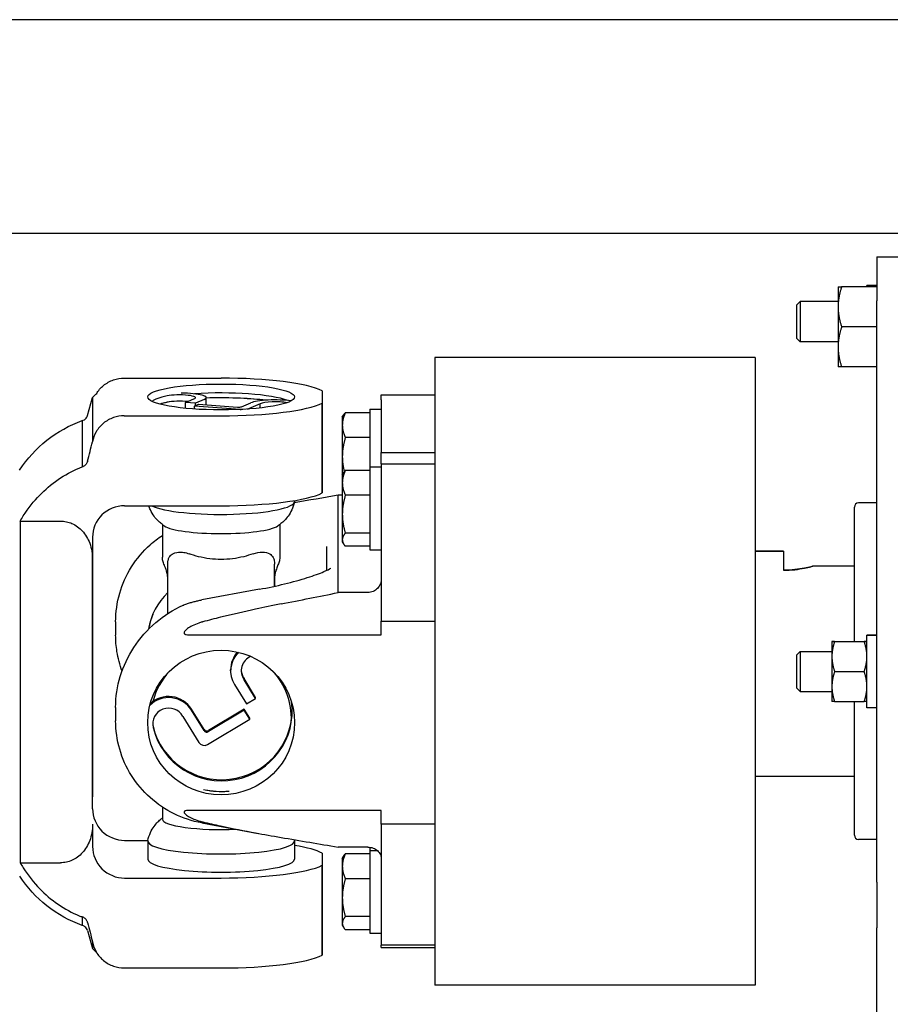
# Model space of a CAD drawing. Units: inches. Extents: x 240 to 1774, y -136 to 527.
# Drawn here: x 446 to 454, y -24 to -15 of the extents above; entities that cross this region are included whole.
import ezdxf

# ---------------------------------------------------------------- set-up
doc = ezdxf.new("R2010")
doc.units = ezdxf.units.IN
doc.header["$MEASUREMENT"] = 0
doc.layers.get('0').update_dxf_attribs({"linetype": 'CONTINUOUS'})

# ---------------------------------------------------------------- blocks, each defined once
blk = doc.blocks.new('4 DRUM TOP')
for p, q in [((479.5951, -14.6656), (437.949, -14.6656)), ((476.7049, -16.6656), (440.0669, -16.6656)), ((453.6966, -16.8859), (453.6966, -16.8913)), ((453.6966, -16.8859), (453.9466, -16.8859)), ((453.6966, -16.8913), (453.6966, -17.2964)), ((453.3326, -17.1656), (453.3326, -17.3531)), ((453.6966, -17.1656), (453.366, -17.1656)), ((453.6026, -17.1524), (453.6026, -17.1521)), ((453.6966, -17.1521), (453.6026, -17.1521)), ((453.6026, -17.1524), (453.6966, -17.1524)), ((453.6026, -17.1559), (453.6026, -17.1524)), ((453.6966, -17.1559), (453.6026, -17.1559)), ((453.6026, -17.1656), (453.6026, -17.1559)), ((452.9467, -17.3359), (452.9779, -17.3046)), ((452.9779, -17.3046), (452.9779, -17.6796)), ((453.3326, -17.3046), (452.9779, -17.3046)), ((453.6966, -19.0374), (453.6966, -17.2964)), ((452.9467, -17.6484), (452.9467, -17.3359)), ((453.3326, -17.3531), (453.3326, -17.7281)), ((453.6966, -17.5406), (453.366, -17.5406)), ((452.9467, -17.6484), (452.9779, -17.6796)), ((453.3326, -17.6796), (452.9779, -17.6796)), ((453.3326, -17.7281), (453.3326, -17.9156)), ((449.5559, -17.8261), (449.5559, -23.7011)), ((452.5559, -17.8261), (449.5559, -17.8261)), ((452.5559, -17.8261), (452.5559, -23.7011)), ((453.6966, -17.9156), (453.366, -17.9156)), ((446.6479, -18.0204), (447.5557, -18.0203)), ((448.5019, -18.1396), (448.502, -18.9812)), ((448.5019, -18.1396), (448.5019, -18.2537)), ((446.3048, -18.3706), (446.3519, -18.2011)), ((447.2222, -18.2491), (447.3014, -18.215)), ((447.3967, -18.2205), (447.3149, -18.2558)), ((447.4153, -18.2629), (447.4153, -18.2038)), ((449.0559, -18.225), (449.0559, -18.1767)), ((449.0559, -18.1767), (449.5559, -18.1767)), ((449.0559, -18.225), (449.0559, -18.7153)), ((447.3149, -18.2558), (447.2222, -18.2491)), ((447.2222, -18.3028), (447.2222, -18.2491)), ((447.3066, -18.282), (447.3447, -18.2656)), ((447.7349, -18.3129), (447.3066, -18.282)), ((447.3066, -18.3098), (447.3066, -18.282)), ((447.3149, -18.2784), (447.3149, -18.2558)), ((447.3447, -18.2656), (447.7081, -18.2917)), ((447.7472, -18.2888), (447.8328, -18.2519)), ((447.9228, -18.2598), (447.8131, -18.3071)), ((447.9228, -18.2992), (447.9228, -18.2598)), ((448.502, -19.0953), (448.5019, -18.2537)), ((448.9469, -18.3112), (448.9469, -18.8509)), ((448.9469, -18.3112), (449.0559, -18.3112)), ((446.6479, -18.3732), (447.5557, -18.3731)), ((448.6907, -18.3867), (448.7021, -18.3669)), ((448.6907, -18.3867), (448.6907, -18.4603)), ((448.9469, -18.344), (448.7186, -18.344)), ((448.6907, -18.4603), (448.6907, -18.7543)), ((448.9469, -18.5767), (448.7186, -18.5767)), ((448.6907, -18.7543), (448.6907, -18.9264)), ((449.0559, -18.823), (449.0559, -18.7153)), ((449.0559, -18.7153), (449.5559, -18.7153)), ((448.9469, -18.8837), (448.7186, -18.8837)), ((448.9469, -18.8509), (448.9469, -19.6269)), ((448.9469, -18.8509), (449.0559, -18.8509)), ((449.0559, -18.823), (449.5559, -18.823)), ((449.0559, -18.823), (449.0559, -20.2939)), ((448.502, -18.9812), (448.502, -19.0953)), ((448.6907, -18.9264), (448.7021, -18.9067)), ((448.6907, -18.9264), (448.6907, -19.0001)), ((448.6907, -19.0001), (448.6907, -19.294)), ((453.6966, -19.2677), (453.6966, -19.0374)), ((448.2433, -19.1664), (448.2433, -19.1746)), ((448.6509, -19.369), (448.6509, -19.1173)), ((448.6907, -19.1173), (448.6509, -19.1173)), ((448.9469, -19.1164), (448.7186, -19.1164)), ((446.652, -19.2148), (447.5558, -19.2147)), ((453.4855, -20.4848), (453.4855, -19.2282)), ((453.6966, -19.1888), (453.5249, -19.1888)), ((448.6907, -19.294), (448.6907, -19.5329)), ((453.6966, -22.7372), (453.6966, -19.2677)), ((445.6745, -19.3581), (446.052, -19.358)), ((447.0058, -19.3908), (447.0058, -19.6971)), ((448.1058, -19.3907), (448.1059, -19.697)), ((448.6509, -19.4217), (448.6509, -19.369)), ((448.6509, -19.7233), (448.6509, -19.4217)), ((446.352, -19.5102), (446.352, -19.718)), ((448.6907, -19.5329), (448.6907, -19.5514)), ((448.9469, -19.4716), (448.7186, -19.4716)), ((448.5461, -19.8188), (448.5461, -19.5949)), ((448.6907, -19.5514), (448.7021, -19.5711)), ((448.9469, -19.5941), (448.7186, -19.5941)), ((448.9469, -19.6269), (449.0559, -19.6269)), ((452.8219, -19.6411), (452.5559, -19.6411)), ((452.8219, -19.6415), (452.5559, -19.6415)), ((452.8219, -19.6411), (452.8219, -19.6415)), ((452.8219, -19.6415), (452.8219, -19.8193)), ((448.0558, -19.8284), (448.0558, -19.7603)), ((448.6509, -19.776), (448.6509, -19.7233)), ((448.6509, -20.0277), (448.6509, -19.776)), ((453.4855, -19.7796), (453.0975, -19.7796)), ((447.9146, -19.9964), (447.3745, -20.0962)), ((448.9309, -20.0277), (448.6509, -20.0277)), ((446.5684, -20.3006), (446.5684, -20.4256)), ((449.0559, -20.4226), (449.0559, -20.2939)), ((449.0559, -20.2939), (449.5559, -20.2939)), ((447.2547, -20.4226), (449.0559, -20.4226)), ((453.6026, -20.4267), (453.6026, -20.4265)), ((453.6966, -20.4265), (453.6026, -20.4265)), ((453.6026, -20.4267), (453.6966, -20.4267)), ((453.6026, -20.4302), (453.6026, -20.4267)), ((453.6966, -20.4302), (453.6026, -20.4302)), ((453.6026, -21.1065), (453.6026, -20.4302)), ((453.2746, -20.485), (453.2746, -20.6259)), ((453.2997, -20.4848), (453.5774, -20.4848)), ((453.2997, -20.4851), (453.5774, -20.4851)), ((452.9467, -20.6102), (452.9779, -20.579)), ((452.9467, -20.9227), (452.9467, -20.6102)), ((452.9779, -20.579), (452.9779, -20.954)), ((452.9779, -20.579), (453.2746, -20.579)), ((453.2746, -20.6259), (453.2746, -20.9074)), ((447.6447, -20.7606), (447.6447, -20.75)), ((453.2997, -20.7667), (453.5774, -20.7667)), ((447.6811, -20.8884), (447.7933, -21.0701)), ((447.7703, -20.8431), (447.7703, -20.8325)), ((447.8789, -21.0083), (447.7703, -20.8325)), ((447.8789, -21.0189), (447.7703, -20.8431)), ((453.2746, -20.9074), (453.2746, -21.048)), ((447.8789, -21.0189), (447.8789, -21.0083)), ((452.9467, -20.9227), (452.9779, -20.954)), ((452.9779, -20.954), (453.2746, -20.954)), ((446.5684, -21.1016), (446.5684, -21.2267)), ((447.7933, -21.0701), (447.8789, -21.0189)), ((453.2997, -21.0481), (453.5774, -21.0481)), ((453.4855, -22.2991), (453.4855, -21.0481)), ((447.1966, -21.1864), (447.3471, -21.4301)), ((447.3959, -21.3088), (447.2785, -21.1187)), ((447.3959, -21.3194), (447.2785, -21.1293)), ((447.7726, -21.118), (447.4371, -21.3187)), ((447.7726, -21.1286), (447.4371, -21.3293)), ((447.8249, -21.2027), (447.7726, -21.118)), ((447.7726, -21.1286), (447.7726, -21.118)), ((447.8249, -21.2133), (447.7726, -21.1286)), ((453.6966, -21.1065), (453.6026, -21.1065)), ((447.4295, -21.4499), (447.8249, -21.2133)), ((447.8249, -21.2133), (447.8249, -21.2027)), ((453.4855, -21.7476), (452.5559, -21.7476)), ((446.3523, -22.0512), (446.3523, -21.8434)), ((447.0061, -22.0354), (447.0061, -22.1488)), ((449.0559, -22.066), (447.2547, -22.066)), ((449.0559, -22.1947), (449.0559, -22.066)), ((446.3523, -22.1962), (446.3523, -22.4041)), ((447.3742, -22.1836), (447.9012, -22.2809)), ((449.5559, -22.1947), (449.0559, -22.1947)), ((449.0559, -22.1947), (449.0559, -23.3276)), ((446.6524, -22.3465), (446.8696, -22.3465)), ((446.8686, -22.3531), (446.8686, -22.5229)), ((448.2436, -22.3529), (448.2436, -22.5227)), ((453.6966, -22.3384), (453.5249, -22.3384)), ((448.5024, -22.4657), (448.5025, -23.3072)), ((448.5024, -22.4657), (448.5024, -22.5798)), ((448.9309, -22.4099), (448.6509, -22.4099)), ((448.9469, -22.4729), (448.7186, -22.4729)), ((448.9469, -22.4109), (448.9469, -22.4401)), ((448.9469, -22.4401), (448.9469, -23.2161)), ((448.9469, -22.4401), (449.0161, -22.4401)), ((445.6748, -22.5563), (446.0524, -22.5563)), ((448.6907, -22.5156), (448.7021, -22.4959)), ((448.6907, -22.5156), (448.6907, -22.5893)), ((448.5025, -23.4214), (448.5024, -22.5798)), ((448.6907, -22.5893), (448.6907, -22.8832)), ((446.6524, -22.6993), (447.5561, -22.6992)), ((448.9469, -22.7056), (448.7186, -22.7056)), ((453.6966, -22.7372), (453.6966, -23.1641)), ((448.6907, -22.8832), (448.6907, -23.1221)), ((448.6907, -23.1221), (448.6907, -23.1406)), ((448.9469, -23.0608), (448.7186, -23.0608)), ((446.3053, -23.1908), (446.3525, -23.3603)), ((448.6907, -23.1406), (448.7021, -23.1603)), ((448.9469, -23.1833), (448.7186, -23.1833)), ((448.9469, -23.2161), (449.0559, -23.2161)), ((453.6966, -24.3157), (453.6966, -23.1641)), ((448.5025, -23.3072), (448.5025, -23.4214)), ((449.5559, -23.3276), (449.0559, -23.3276)), ((449.0559, -23.3506), (449.0559, -23.3276)), ((449.0559, -23.3506), (449.5559, -23.3506)), ((446.6485, -23.5409), (447.5562, -23.5408)), ((452.5559, -23.7011), (449.5559, -23.7011))]:
    blk.add_line(p, q)
for centre, start, end in [((453.5249, -19.2282), 90, 180), ((453.5249, -22.2991), 180, 270)]:
    blk.add_arc(centre, 0.0394, start, end)
for centre, major_axis, ratio, start_param, end_param in [((447.5557, -18.1967), (1, 0.0001), 0.176404, 0.329391, 1.570777), ((447.5557, -18.2804), (-0.6875, -0.0001), 0.176404, 3.574105, 5.083533), ((446.3522, -20.7807), (-0.0003, 2.5796), 0.000019, 0.00007, 0.552882), ((447.5557, -18.2617), (-0.66, -0.0001), 0.176404, 5.584015, 6.079003), ((447.5557, -18.3208), (-0.66, -0.0001), 0.176404, 5.584015, 5.767999), ((447.5557, -18.3208), (-0.6575, -0.0001), 0.176404, 5.536915, 5.769939), ((447.1653, -18.2038), (0.15, 0), 0.176404, 5.848241, 8.725607), ((447.1653, -18.2629), (-0.15, 0), 0.176404, 4.169623, 5.584015), ((447.1653, -18.2038), (0.25, 0), 0.176404, 5.89488, 7.783959), ((447.5557, -18.3208), (-0.6575, -0.0001), 0.176404, 4.056469, 4.927492), ((447.5557, -18.3395), (0.76, 0.0001), 0.176404, 0.987961, 1.330926), ((448.0641, -18.2686), (-0.25, 0), 0.176404, 4.081416, 5.89488), ((448.0641, -18.2686), (-0.15, 0), 0.176404, 3.906387, 5.941518), ((447.1653, -18.2629), (0.25, 0), 0.176404, 6.112059, 6.283185), ((447.5557, -18.1967), (1, 0.0001), 0.176404, 4.712369, 5.953755), ((447.7194, -18.2868), (0.03, 0), 0.176404, 4.324083, 5.89488), ((447.7576, -18.3031), (-0.06, 0), 0.176404, 1.182491, 1.33607), ((447.7576, -18.3031), (0.06, 0), 0.176404, 5.593319, 5.89488), ((446.2552, -20.7807), (-0.0003, 2.3622), 0.000019, 0.000007, 0.614454), ((446.3522, -20.7807), (0.0003, -2.5796), 0.000019, 3.694072, 3.716623), ((447.5558, -19.0383), (1, 0.0001), 0.176404, 4.712369, 5.953755), ((442.1993, -20.7636), (15.1944, 2.8082), 0.031996, 1.126366, 1.155961), ((446.652, -19.5101), (-0.3, 0), 0.984318, 4.712498, 6.283295), ((447.5558, -19.1747), (0.6875, 0.0001), 0.176404, 3.478043, 6.283185), ((445.6747, -20.7808), (0.0002, -1.9077), 0.000019, 3.870688, 5.908754), ((447.5558, -19.3789), (0.55, 0.0001), 0.176404, 3.400442, 6.024336), ((448.6878, -19.9695), (-0.1053, 0.17), 0.897472, 6.283096, 6.283183), ((448.0559, -20.7638), (-0.0001, 0.9514), 0.000019, 0.395243, 0.580101), ((448.0559, -20.7638), (0.0001, -0.9514), 0.000019, 2.561931, 2.747446), ((447.5559, -20.5382), (-0.5354, 0.4739), 0.909927, 6.204977, 6.806267), ((442.1993, -20.7636), (15.1944, 2.8082), 0.031996, 5.106497, 5.144992), ((447.5559, -20.479), (-0.6875, 0), 0.984318, 5.911141, 6.121807), ((447.8947, -20.7606), (-0.25, 0), 0.984318, 5.498138, 6.829387), ((447.8947, -20.75), (-0.25, 0), 0.984318, 5.546644, 6.283185), ((447.8947, -20.7606), (-0.15, 0), 0.984318, 5.1278, 6.876025), ((447.5559, -21.2017), (-0.6575, 0), 0.984318, 5.542102, 6.04334), ((447.8947, -20.75), (-0.15, 0), 0.984318, 0.035851, 0.59284), ((447.5559, -21.2017), (0.6575, 0), 0.984318, 6.23858, 7.024268), ((447.0649, -21.2571), (-0.25, 0), 0.984318, 3.687794, 5.496779), ((447.0649, -21.2465), (-0.25, 0), 0.984318, 3.687794, 5.476129), ((447.0649, -21.2571), (-0.15, 0), 0.984318, 3.641155, 6.518522), ((447.5608, -21.1401), (0.66, 0), 0.984318, 3.376929, 6.422635), ((447.5608, -21.1295), (0.66, 0), 0.984318, 3.376929, 6.275039), ((447.0649, -21.2465), (-0.15, 0), 0.984318, 0.035851, 0.235336), ((447.4215, -21.2935), (-0.03, 0), 0.984318, 0.546201, 2.116998), ((447.4215, -21.304), (-0.03, 0), 0.984318, 0.546201, 2.116998), ((447.3984, -21.3995), (0.06, 0), 0.984318, 3.687794, 5.25859), ((447.5608, -21.1401), (0.76, 0), 0.984318, 4.488748, 4.803178), ((447.5559, -21.2121), (0.6875, 0), 0.984318, 4.491103, 4.800439), ((446.6523, -22.0512), (-0.3, 0), 0.984318, 0.000109, 1.570906), ((447.5561, -22.1488), (-0.55, -0.0001), 0.176404, 0, 1.824213), ((447.5561, -22.353), (0.6875, 0.0001), 0.176404, 3.103302, 6.321476), ((442.1993, -20.7636), (15.1944, -2.8082), 0.031996, 5.118324, 5.156819), ((446.6523, -22.404), (-0.3, 0), 0.984318, 0.000109, 1.570906), ((447.5561, -22.5228), (1, 0.0001), 0.176404, 0.329391, 0.812756), ((447.5561, -22.5228), (-0.6875, -0.0001), 0.176404, 0, 3.141593), ((447.5561, -22.5228), (1, 0.0001), 0.176404, 4.712369, 5.953755), ((446.2552, -20.7807), (0.0003, -2.3622), 0.000019, 6.023396, 6.283178), ((446.3522, -20.7807), (0.0003, -2.5796), 0.000019, 6.062422, 6.084968), ((446.3522, -20.7807), (0.0003, -2.5796), 0.000019, 6.084968, 6.283147), ((447.5562, -23.3644), (1, 0.0001), 0.176404, 4.712369, 5.953755)]:
    blk.add_ellipse(centre, major_axis=major_axis, ratio=ratio, start_param=start_param, end_param=end_param)
for centre, major_axis, ratio in [((447.5557, -18.1967), (-0.6875, -0.0001), 0.176404), ((446.3522, -20.7807), (0.0001, -1.1575), 0.000019), ((447.5559, -21.2443), (-0.6875, 0), 0.984318)]:
    blk.add_ellipse(centre, major_axis=major_axis, ratio=ratio)
for points, weights in [([(453.3326, -17.1656), (453.3326, -17.1656), (453.366, -17.1656)], [1, 1.0379548493, 1]), ([(453.366, -17.1656), (453.3326, -17.266), (453.3326, -17.3531)], [1, 1.0379548493, 1]), ([(453.3326, -17.3531), (453.3326, -17.4401), (453.366, -17.5406)], [1, 1.0379548493, 1]), ([(453.366, -17.5406), (453.3326, -17.641), (453.3326, -17.7281)], [1, 1.0379548493, 1]), ([(453.3326, -17.7281), (453.3326, -17.8151), (453.366, -17.9156)], [1, 1.0379548493, 1]), ([(453.366, -17.9156), (453.3326, -17.9156), (453.3326, -17.9156)], [1, 1.0379548493, 1]), ([(448.7186, -18.344), (448.6907, -18.4063), (448.6907, -18.4603)], [1, 1.0379548493, 1]), ([(448.7021, -18.3669), (448.7084, -18.3559), (448.7186, -18.344)], [1.01739932392, 1.01350492178, 1]), ([(448.6907, -18.4603), (448.6907, -18.5143), (448.7186, -18.5767)], [1, 1.0379548493, 1]), ([(448.7186, -18.5767), (448.6907, -18.6719), (448.6907, -18.7543)], [1, 1.0379548493, 1]), ([(448.6907, -18.7543), (448.6907, -18.8218), (448.7089, -18.8961)], [1, 1.03086180552, 1.01153497599]), ([(448.7186, -18.8837), (448.6907, -18.9461), (448.6907, -19.0001)], [1, 1.0379548493, 1]), ([(448.7021, -18.9067), (448.7084, -18.8957), (448.7186, -18.8837)], [1.01739932392, 1.01350492178, 1]), ([(448.6907, -19.0001), (448.6907, -19.0541), (448.7186, -19.1164)], [1, 1.0379548493, 1]), ([(448.7186, -19.1164), (448.6907, -19.2116), (448.6907, -19.294)], [1, 1.0379548493, 1]), ([(448.6907, -19.294), (448.6907, -19.3765), (448.7186, -19.4716)], [1, 1.0379548493, 1]), ([(448.7186, -19.4716), (448.6907, -19.5044), (448.6907, -19.5329)], [1, 1.0379548493, 1]), ([(448.6907, -19.5329), (448.6907, -19.5613), (448.7186, -19.5941)], [1, 1.0379548493, 1]), ([(453.2997, -20.4848), (453.2746, -20.4849), (453.2746, -20.485)], [1, 1.0379548493, 1]), ([(453.2746, -20.485), (453.2746, -20.485), (453.2997, -20.4851)], [1, 1.0379548493, 1]), ([(453.2997, -20.4851), (453.2746, -20.5606), (453.2746, -20.6259)], [1, 1.0379548493, 1]), ([(453.6026, -20.485), (453.6026, -20.4849), (453.5774, -20.4848)], [1, 1.0379548493, 1]), ([(453.5774, -20.4851), (453.6026, -20.485), (453.6026, -20.485)], [1, 1.0379548493, 1]), ([(453.6026, -20.6259), (453.6026, -20.5606), (453.5774, -20.4851)], [1, 1.0379548493, 1]), ([(453.2746, -20.6259), (453.2746, -20.6913), (453.2997, -20.7667)], [1, 1.0379548493, 1]), ([(453.5774, -20.7667), (453.6026, -20.6913), (453.6026, -20.6259)], [1, 1.0379548493, 1]), ([(453.2997, -20.7667), (453.2746, -20.8421), (453.2746, -20.9074)], [1, 1.0379548493, 1]), ([(453.6026, -20.9074), (453.6026, -20.8421), (453.5774, -20.7667)], [1, 1.0379548493, 1]), ([(453.2746, -20.9074), (453.2746, -20.9727), (453.2997, -21.0481)], [1, 1.0379548493, 1]), ([(453.5774, -21.0481), (453.6026, -20.9727), (453.6026, -20.9074)], [1, 1.0379548493, 1]), ([(453.2997, -21.0481), (453.2746, -21.048), (453.2746, -21.048)], [1, 1.03789597586, 1.00011756424]), ([(453.6026, -21.048), (453.6025, -21.048), (453.5774, -21.0481)], [1.00011756424, 1.03789597586, 1]), ([(448.7186, -22.4729), (448.6907, -22.5353), (448.6907, -22.5893)], [1, 1.0379548493, 1]), ([(448.7021, -22.4959), (448.7084, -22.4849), (448.7186, -22.4729)], [1.01739932392, 1.01350492178, 1]), ([(448.6907, -22.5893), (448.6907, -22.6433), (448.7186, -22.7056)], [1, 1.0379548493, 1]), ([(448.7186, -22.7056), (448.6907, -22.8008), (448.6907, -22.8832)], [1, 1.0379548493, 1]), ([(448.6907, -22.8832), (448.6907, -22.9656), (448.7186, -23.0608)], [1, 1.0379548493, 1]), ([(448.7186, -23.0608), (448.6907, -23.0936), (448.6907, -23.1221)], [1, 1.0379548493, 1]), ([(448.6907, -23.1221), (448.6907, -23.1505), (448.7186, -23.1833)], [1, 1.0379548493, 1])]:
    blk.add_rational_spline(points, weights, degree=2)
for points, knots in [([(446.3885, -18.1665), (446.406, -18.1372), (446.4284, -18.1111), (446.4825, -18.0667), (446.514, -18.049), (446.58, -18.0261), (446.6138, -18.0204), (446.6479, -18.0204)], [-0.7964995, -0.7964995, -0.7964995, -0.7964995, -0.5334293, -0.5334293, -0.2597184, -0.2597184, -0.0000004, -0.0000004, -0.0000004, -0.0000004]), ([(445.6694, -18.8808), (445.7382, -18.7751), (445.8254, -18.6795), (446.0233, -18.5234), (446.1363, -18.4608), (446.2549, -18.4185)], [0, 0, 0, 0, 0.960756, 0.960756, 1.920274, 1.920274, 1.920274, 1.920274]), ([(446.2549, -18.4185), (446.2621, -18.4168), (446.269, -18.4139), (446.2814, -18.4062), (446.287, -18.4014), (446.2962, -18.3903), (446.3, -18.3839), (446.3034, -18.375), (446.3042, -18.3728), (446.3048, -18.3706)], [0, 0, 0, 0, 0.0559617, 0.0559617, 0.1109123, 0.1109123, 0.165899, 0.165899, 0.1836074, 0.1836074, 0.1836074, 0.1836074]), ([(446.6479, -18.3732), (446.6138, -18.3732), (446.58, -18.3789), (446.514, -18.4018), (446.4825, -18.4195), (446.4272, -18.4649), (446.4039, -18.4924), (446.3695, -18.5523), (446.3579, -18.5838), (446.3519, -18.6166)], [0, 0, 0, 0, 0.259718, 0.259718, 0.533429, 0.533429, 0.808468, 0.808468, 1.066177, 1.066177, 1.066177, 1.066177]), ([(446.3048, -18.7986), (446.304, -18.8019), (446.3029, -18.8051), (446.2985, -18.8163), (446.2927, -18.8254), (446.2806, -18.838), (446.2723, -18.8439), (446.2616, -18.8486), (446.2583, -18.8497), (446.255, -18.8506)], [-0.7567964, -0.7567964, -0.7567964, -0.7567964, -0.7325259, -0.7325259, -0.6634006, -0.6634006, -0.5982326, -0.5982326, -0.5738711, -0.5738711, -0.5738711, -0.5738711]), ([(445.6745, -19.3581), (445.6838, -19.3418), (445.6935, -19.3257), (445.7491, -19.238), (445.8025, -19.1711), (445.9063, -19.0645), (445.9651, -19.0139), (446.0922, -18.9266), (446.1607, -18.8898), (446.2355, -18.8583), (446.2452, -18.8544), (446.255, -18.8506)], [-9.669726, -9.669726, -9.669726, -9.669726, -9.536889, -9.536889, -8.93569, -8.93569, -8.393545, -8.393545, -7.851401, -7.851401, -7.773214, -7.773214, -7.773214, -7.773214]), ([(447.0241, -19.4038), (447.015, -19.3977), (447.0054, -19.3908), (446.9849, -19.3742), (446.974, -19.3646), (446.9514, -19.3414), (446.9396, -19.3279), (446.9161, -19.2953), (446.9044, -19.2763), (446.8883, -19.2419), (446.883, -19.2288), (446.8784, -19.2148)], [2.882724, 2.882724, 2.882724, 2.882724, 2.9268355, 2.9268355, 2.9709471, 2.9709471, 3.0150587, 3.0150587, 3.0591703, 3.0591703, 3.0835611, 3.0835611, 3.0835611, 3.0835611]), ([(448.2428, -19.1793), (448.2368, -19.2067), (448.2279, -19.2319), (448.2072, -19.2761), (448.1955, -19.2952), (448.172, -19.3277), (448.1602, -19.3413), (448.1376, -19.3645), (448.1267, -19.3741), (448.1062, -19.3907), (448.0966, -19.3976), (448.0875, -19.4037)], [0.0382715, 0.0382715, 0.0382715, 0.0382715, 0.0823831, 0.0823831, 0.1264947, 0.1264947, 0.1706063, 0.1706063, 0.2147179, 0.2147179, 0.2588295, 0.2588295, 0.2588295, 0.2588295]), ([(446.052, -19.358), (446.0694, -19.358), (446.0884, -19.3599), (446.1255, -19.3679), (446.1436, -19.374), (446.1767, -19.3887), (446.1947, -19.399), (446.2278, -19.4232), (446.2431, -19.4372), (446.2701, -19.4666), (446.2841, -19.4852), (446.3079, -19.5247), (446.3177, -19.5457), (446.3338, -19.5883), (446.3409, -19.6142), (446.35, -19.6668), (446.352, -19.6936), (446.352, -19.718)], [-5.210134, -5.210134, -5.210134, -5.210134, -5.077319, -5.077319, -4.944503, -4.944503, -4.800113, -4.800113, -4.655723, -4.655723, -4.49271, -4.49271, -4.329696, -4.329696, -4.140505, -4.140505, -3.951313, -3.951313, -3.951313, -3.951313]), ([(446.3521, -19.5053), (446.3521, -19.5593), (446.3521, -19.6191), (446.3521, -19.8083), (446.3521, -19.9536), (446.3522, -20.2638), (446.3522, -20.4325), (446.3522, -20.7719), (446.3522, -20.9468), (446.3523, -21.2809), (446.3523, -21.4443), (446.3523, -21.6811), (446.3523, -21.7658), (446.3523, -21.8434)], [0.652491, 0.652491, 0.652491, 0.652491, 1.324358, 1.324358, 2.624749, 2.624749, 3.925971, 3.925971, 5.227155, 5.227155, 6.52834, 6.52834, 7.317027, 7.317027, 7.317027, 7.317027]), ([(446.5684, -20.3006), (446.5684, -20.2105), (446.5812, -20.1204), (446.6312, -19.9473), (446.6685, -19.8641), (446.7647, -19.7112), (446.8236, -19.6413), (446.927, -19.5485), (446.9654, -19.5188), (447.0058, -19.4921)], [3.1415927, 3.1415927, 3.1415927, 3.1415927, 3.4186696, 3.4186696, 3.6957466, 3.6957466, 3.9728235, 3.9728235, 4.1207209, 4.1207209, 4.1207209, 4.1207209]), ([(447.0558, -19.8857), (447.0558, -19.8857), (447.0558, -19.8857), (447.0558, -19.8857), (447.0558, -19.8857), (447.0558, -19.8856), (447.0558, -19.8856), (447.0558, -19.8854), (447.0558, -19.8852), (447.0558, -19.8843), (447.0557, -19.8837), (447.0555, -19.8812), (447.0554, -19.8793), (447.0546, -19.8716), (447.0538, -19.8659), (447.0514, -19.8526), (447.0498, -19.8452), (447.0456, -19.8292), (447.0429, -19.8208), (447.0364, -19.8015), (447.0325, -19.7913), (447.0229, -19.7669), (447.0176, -19.7543), (447.0114, -19.7347), (447.0097, -19.7286), (447.0069, -19.7146), (447.0058, -19.7064), (447.0058, -19.6971)], [0.0002142, 0.0002142, 0.0002142, 0.0002142, 0.000253, 0.000253, 0.0004555, 0.0004555, 0.0005567, 0.0005567, 0.0021763, 0.0021763, 0.0070351, 0.0070351, 0.0216228, 0.0216228, 0.0656505, 0.0656505, 0.1274523, 0.1274523, 0.2087519, 0.2087519, 0.3300149, 0.3300149, 0.5283338, 0.5283338, 0.6102896, 0.6102896, 0.6952816, 0.6952816, 0.6952816, 0.6952816]), ([(447.0558, -19.7604), (447.0558, -19.7581), (447.0559, -19.7558), (447.0563, -19.7429), (447.0576, -19.7332), (447.0622, -19.7137), (447.0658, -19.7047), (447.0766, -19.6856), (447.0853, -19.6759), (447.1118, -19.6578), (447.1322, -19.6506), (447.1727, -19.6479), (447.1885, -19.6487), (447.2216, -19.654), (447.2385, -19.6583), (447.2558, -19.6646)], [2.800554, 2.800554, 2.800554, 2.800554, 2.829528, 2.829528, 2.960368, 2.960368, 3.111853, 3.111853, 3.334359, 3.334359, 3.632955, 3.632955, 3.799406, 3.799406, 3.959949, 3.959949, 3.959949, 3.959949]), ([(447.8558, -19.6645), (447.8282, -19.6745), (447.7985, -19.6837), (447.7338, -19.6999), (447.6984, -19.7066), (447.627, -19.7155), (447.5909, -19.7177), (447.5208, -19.7178), (447.4847, -19.7155), (447.4132, -19.7066), (447.3779, -19.6999), (447.3131, -19.6837), (447.2835, -19.6745), (447.2558, -19.6646)], [3.492002, 3.492002, 3.492002, 3.492002, 3.736507, 3.736507, 4.003608, 4.003608, 4.270709, 4.270709, 4.53781, 4.53781, 4.80491, 4.80491, 5.049416, 5.049416, 5.049416, 5.049416]), ([(447.8558, -19.6645), (447.8853, -19.6538), (447.9139, -19.6486), (447.9694, -19.6482), (447.9933, -19.6546), (448.0246, -19.6738), (448.035, -19.6848), (448.0469, -19.7069), (448.0507, -19.717), (448.0549, -19.7388), (448.0558, -19.7491), (448.0558, -19.7603)], [0, 0, 0, 0, 0.273922, 0.273922, 0.587552, 0.587552, 0.825786, 0.825786, 0.974736, 0.974736, 1.0915, 1.0915, 1.0915, 1.0915]), ([(448.1059, -19.697), (448.1059, -19.7053), (448.1049, -19.7129), (448.1023, -19.7271), (448.1005, -19.7336), (448.0945, -19.7528), (448.0897, -19.7646), (448.0797, -19.79), (448.0745, -19.8031), (448.0667, -19.8271), (448.0639, -19.8368), (448.0602, -19.853), (448.059, -19.8591), (448.0575, -19.8686), (448.0571, -19.872), (448.0565, -19.8771), (448.0564, -19.8788), (448.0562, -19.8814), (448.0561, -19.8823), (448.056, -19.8836), (448.056, -19.884), (448.0559, -19.8846), (448.0559, -19.8849), (448.0559, -19.8852), (448.0559, -19.8853), (448.0559, -19.8854), (448.0559, -19.8855), (448.0559, -19.8856), (448.0559, -19.8856), (448.0559, -19.8856), (448.0559, -19.8857), (448.0558, -19.8857)], [0.0000019, 0.0000019, 0.0000019, 0.0000019, 0.0769088, 0.0769088, 0.1646889, 0.1646889, 0.3497046, 0.3497046, 0.505363, 0.505363, 0.5937495, 0.5937495, 0.6428285, 0.6428285, 0.6687327, 0.6687327, 0.681932, 0.681932, 0.6885664, 0.6885664, 0.6918878, 0.6918878, 0.6935488, 0.6935488, 0.6943793, 0.6943793, 0.6947946, 0.6947946, 0.6948984, 0.6948984, 0.6952099, 0.6952099, 0.6952099, 0.6952099]), ([(447.0559, -20.2246), (447.0559, -20.174), (447.0559, -20.1258), (447.0559, -19.9912), (447.0558, -19.9125), (447.0558, -19.8153), (447.0558, -19.7851), (447.0558, -19.7604)], [1.330008, 1.330008, 1.330008, 1.330008, 1.771298, 1.771298, 2.649458, 2.649458, 3.143714, 3.143714, 3.143714, 3.143714]), ([(447.9146, -19.9964), (447.9943, -19.9817), (448.075, -19.9646), (448.2266, -19.9278), (448.2996, -19.9077), (448.4239, -19.8686), (448.478, -19.8488), (448.5479, -19.8187), (448.5711, -19.8066), (448.5825, -19.7995)], [0, 0, 0, 0, 0.61745, 0.61745, 1.239161, 1.239161, 1.838237, 1.838237, 2.28043, 2.28043, 2.28043, 2.28043]), ([(453.0975, -19.7796), (453.0974, -19.7796), (453.0905, -19.7816), (453.0623, -19.7889), (453.0411, -19.794), (452.9924, -19.8038), (452.9615, -19.8091), (452.8937, -19.8166), (452.8567, -19.8188), (452.8219, -19.8188)], [3.183076, 3.183076, 3.183076, 3.183076, 3.447801, 3.447801, 3.712986, 3.712986, 3.978233, 3.978233, 4.24348, 4.24348, 4.24348, 4.24348]), ([(452.8219, -19.8192), (452.8567, -19.8192), (452.8937, -19.8171), (452.9615, -19.8095), (452.9924, -19.8042), (453.0411, -19.7943), (453.0623, -19.7891), (453.0905, -19.7817), (453.0975, -19.7797), (453.0975, -19.7796)], [2.12174, 2.12174, 2.12174, 2.12174, 2.386986, 2.386986, 2.652231, 2.652231, 2.917417, 2.917417, 3.182603, 3.182603, 3.182603, 3.182603]), ([(448.0558, -19.8852), (448.0558, -19.8854), (448.0558, -19.8856), (448.0558, -19.8857), (448.0558, -19.8857), (448.0558, -19.8855), (448.0558, -19.8852), (448.0558, -19.8828), (448.0558, -19.8804), (448.0558, -19.8747), (448.0558, -19.8691), (448.0558, -19.8529), (448.0558, -19.8416), (448.0558, -19.8284)], [0.00000098, 0.00000098, 0.00000098, 0.00000098, 0.00462654, 0.00462654, 0.00917284, 0.00917284, 0.01502563, 0.01502563, 0.02447823, 0.02447823, 0.04568329, 0.04568329, 0.07309055, 0.07309055, 0.07309055, 0.07309055]), ([(448.0559, -19.8855), (448.0559, -19.9104), (448.0559, -19.9374), (448.0559, -19.9667), (448.0559, -19.9674), (448.0559, -19.968)], [1.6219107, 1.6219107, 1.6219107, 1.6219107, 1.9442199, 1.9442199, 1.9516071, 1.9516071, 1.9516071, 1.9516071]), ([(449.0559, -19.8936), (449.0559, -19.9101), (449.053, -19.9278), (449.0405, -19.9609), (449.0309, -19.9762), (449.0086, -20.0001), (448.9948, -20.0104), (448.964, -20.0242), (448.947, -20.0277), (448.9309, -20.0277)], [-0.5074728, -0.5074728, -0.5074728, -0.5074728, -0.3761693, -0.3761693, -0.2448658, -0.2448658, -0.1224329, -0.1224329, 0, 0, 0, 0]), ([(446.5684, -21.1016), (446.5684, -21.0047), (446.5835, -20.9057), (446.641, -20.7167), (446.6846, -20.6245), (446.7957, -20.4544), (446.8657, -20.3755), (447.021, -20.2424), (447.1082, -20.1871), (447.1991, -20.1455)], [0, 0, 0, 0, 0.746001, 0.746001, 1.505741, 1.505741, 2.304145, 2.304145, 3.106954, 3.106954, 3.106954, 3.106954]), ([(447.1991, -20.1455), (447.1991, -20.1455), (447.1991, -20.1455), (447.1991, -20.1455), (447.2, -20.1451), (447.201, -20.1449), (447.2021, -20.145), (447.2031, -20.145), (447.2044, -20.1454), (447.2056, -20.1459)], [0.0063153748, 0.0063153748, 0.0063153748, 0.0063153748, 0.0063231335, 0.0063231335, 0.0063231335, 0.0067747858, 0.0067747858, 0.0067747858, 0.0072250822, 0.0072250822, 0.0072250822, 0.0072250822]), ([(447.1994, -20.1453), (447.2107, -20.141), (447.2221, -20.1369), (447.2451, -20.129), (447.2567, -20.1253), (447.2799, -20.1183), (447.2916, -20.1151), (447.3151, -20.1089), (447.3269, -20.1061), (447.3506, -20.1008), (447.3625, -20.0984), (447.3745, -20.0962)], [4.3418844, 4.3418844, 4.3418844, 4.3418844, 4.378903, 4.378903, 4.4159216, 4.4159216, 4.4529402, 4.4529402, 4.4899589, 4.4899589, 4.5269775, 4.5269775, 4.5269775, 4.5269775]), ([(448.1167, -20.1342), (448.0354, -20.1503), (447.9558, -20.1668), (447.7758, -20.2055), (447.6629, -20.231), (447.4945, -20.2725), (447.4385, -20.2868), (447.382, -20.3023), (447.38, -20.3028), (447.3779, -20.3034)], [3.336839, 3.336839, 3.336839, 3.336839, 3.938297, 3.938297, 4.740983, 4.740983, 5.142326, 5.142326, 5.157331, 5.157331, 5.157331, 5.157331]), ([(447.3779, -20.3034), (447.3675, -20.3063), (447.3571, -20.3094), (447.301, -20.3283), (447.2653, -20.3472), (447.2311, -20.3726), (447.2228, -20.3804), (447.2148, -20.3907), (447.2124, -20.3944), (447.2102, -20.4002), (447.2097, -20.4023), (447.2095, -20.406), (447.2097, -20.4075), (447.2107, -20.4105), (447.2116, -20.4119), (447.2141, -20.4148), (447.216, -20.4161), (447.2215, -20.4189), (447.2257, -20.42), (447.2364, -20.4221), (447.2449, -20.4226), (447.2547, -20.4226)], [-4.177663, -4.177663, -4.177663, -4.177663, -4.095986, -4.095986, -3.728931, -3.728931, -3.560429, -3.560429, -3.484391, -3.484391, -3.444701, -3.444701, -3.415741, -3.415741, -3.386036, -3.386036, -3.344645, -3.344645, -3.273475, -3.273475, -3.146051, -3.146051, -3.146051, -3.146051]), ([(446.6281, -20.7635), (446.6066, -20.7035), (446.5906, -20.6416), (446.5726, -20.5285), (446.5684, -20.4768), (446.5684, -20.4256)], [2.2292553, 2.2292553, 2.2292553, 2.2292553, 2.7105576, 2.7105576, 3.1046231, 3.1046231, 3.1046231, 3.1046231]), ([(447.3742, -22.1836), (447.2847, -22.1671), (447.1975, -22.1383), (447.0343, -22.0582), (446.9584, -22.007), (446.8236, -21.8859), (446.7647, -21.8161), (446.6685, -21.6631), (446.6312, -21.58), (446.5812, -21.4068), (446.5684, -21.3168), (446.5684, -21.2267)], [1.756207, 1.756207, 1.756207, 1.756207, 2.033285, 2.033285, 2.310362, 2.310362, 2.587439, 2.587439, 2.864516, 2.864516, 3.141593, 3.141593, 3.141593, 3.141593]), ([(447.2547, -22.066), (447.2509, -22.066), (447.2474, -22.0661), (447.2366, -22.0666), (447.2292, -22.0674), (447.2205, -22.0699), (447.2178, -22.0709), (447.214, -22.0733), (447.2127, -22.0743), (447.2108, -22.0767), (447.2102, -22.078), (447.2095, -22.081), (447.2095, -22.0826), (447.2103, -22.087), (447.2117, -22.0896), (447.2161, -22.0965), (447.2203, -22.1009), (447.2335, -22.1127), (447.2465, -22.1215), (447.2917, -22.1455), (447.3305, -22.1605), (447.3779, -22.172)], [-1.550133, -1.550133, -1.550133, -1.550133, -1.498022, -1.498022, -1.381793, -1.381793, -1.33007, -1.33007, -1.298385, -1.298385, -1.269814, -1.269814, -1.236124, -1.236124, -1.181027, -1.181027, -1.07574, -1.07574, -0.8491, -0.8491, -0.4604, -0.4604, -0.4604, -0.4604]), ([(446.3523, -22.1962), (446.3523, -22.2207), (446.3503, -22.2474), (446.3412, -22.3), (446.3341, -22.3259), (446.318, -22.3686), (446.3082, -22.3895), (446.2844, -22.4291), (446.2705, -22.4476), (446.2434, -22.4771), (446.2282, -22.491), (446.195, -22.5152), (446.1771, -22.5255), (446.1439, -22.5403), (446.1259, -22.5464), (446.0888, -22.5544), (446.0698, -22.5563), (446.0524, -22.5563)], [-1.25882, -1.25882, -1.25882, -1.25882, -1.069629, -1.069629, -0.880438, -0.880438, -0.717424, -0.717424, -0.554411, -0.554411, -0.410021, -0.410021, -0.265631, -0.265631, -0.132815, -0.132815, 0, 0, 0, 0]), ([(446.8691, -22.3484), (446.8751, -22.321), (446.884, -22.2958), (446.9047, -22.2516), (446.9164, -22.2325), (446.9399, -22.2), (446.9517, -22.1864), (446.9743, -22.1632), (446.9852, -22.1536), (446.999, -22.1424), (447.0026, -22.1396), (447.0061, -22.137)], [3.1798642, 3.1798642, 3.1798642, 3.1798642, 3.2239758, 3.2239758, 3.2680874, 3.2680874, 3.312199, 3.312199, 3.3563106, 3.3563106, 3.3719252, 3.3719252, 3.3719252, 3.3719252]), ([(447.3779, -22.172), (447.3799, -22.1725), (447.382, -22.173), (447.4385, -22.1866), (447.4945, -22.1992), (447.6629, -22.2355), (447.7758, -22.2576), (447.9558, -22.2911), (448.0354, -22.3053), (448.1167, -22.3192)], [6.600527, 6.600527, 6.600527, 6.600527, 6.615519, 6.615519, 7.01686, 7.01686, 7.819542, 7.819542, 8.421016, 8.421016, 8.421016, 8.421016]), ([(448.9309, -22.4099), (448.947, -22.4099), (448.964, -22.4129), (448.9948, -22.4246), (449.0086, -22.4332), (449.0309, -22.4532), (449.0405, -22.4661), (449.053, -22.4937), (449.0559, -22.5084), (449.0559, -22.522)], [0, 0, 0, 0, 0.1224329, 0.1224329, 0.2448658, 0.2448658, 0.3761693, 0.3761693, 0.5074728, 0.5074728, 0.5074728, 0.5074728]), ([(445.6748, -22.5563), (445.6841, -22.5725), (445.6938, -22.5886), (445.7495, -22.6763), (445.8029, -22.7433), (445.9067, -22.8499), (445.9655, -22.9004), (446.0927, -22.9877), (446.1611, -23.0245), (446.236, -23.056), (446.2456, -23.0599), (446.2554, -23.0637)], [-9.669726, -9.669726, -9.669726, -9.669726, -9.536889, -9.536889, -8.93569, -8.93569, -8.393545, -8.393545, -7.851401, -7.851401, -7.773214, -7.773214, -7.773214, -7.773214]), ([(446.2554, -23.1429), (446.1367, -23.1006), (446.0234, -23.0379), (445.8257, -22.8818), (445.7385, -22.7863), (445.6698, -22.6808)], [0, 0, 0, 0, 0.960756, 0.960756, 1.920274, 1.920274, 1.920274, 1.920274]), ([(446.3053, -23.1156), (446.3045, -23.1123), (446.3034, -23.1091), (446.2989, -23.0979), (446.2932, -23.0888), (446.2811, -23.0762), (446.2728, -23.0703), (446.262, -23.0656), (446.2588, -23.0645), (446.2554, -23.0637)], [0.315831, 0.315831, 0.315831, 0.315831, 0.3401014, 0.3401014, 0.4092268, 0.4092268, 0.4743948, 0.4743948, 0.4987563, 0.4987563, 0.4987563, 0.4987563]), ([(446.3053, -23.1908), (446.3034, -23.1838), (446.3002, -23.177), (446.292, -23.1649), (446.287, -23.1596), (446.2755, -23.1508), (446.269, -23.1473), (446.26, -23.1441), (446.2577, -23.1435), (446.2554, -23.1429)], [0, 0, 0, 0, 0.0558366, 0.0558366, 0.1107589, 0.1107589, 0.1657463, 0.1657463, 0.1836091, 0.1836091, 0.1836091, 0.1836091]), ([(446.3524, -23.2977), (446.3584, -23.3304), (446.37, -23.3619), (446.4045, -23.4218), (446.4278, -23.4493), (446.4831, -23.4947), (446.5145, -23.5123), (446.5806, -23.5352), (446.6144, -23.5409), (446.6485, -23.5409)], [-1.066177, -1.066177, -1.066177, -1.066177, -0.808468, -0.808468, -0.533429, -0.533429, -0.259718, -0.259718, 0, 0, 0, 0]), ([(446.3885, -23.394), (446.3871, -23.3927), (446.3856, -23.3912), (446.3766, -23.3827), (446.3659, -23.373), (446.3525, -23.3603)], [0.9229855, 0.9229855, 0.9229855, 0.9229855, 1.016713, 1.016713, 1.4401111, 1.4401111, 1.4401111, 1.4401111])]:
    blk.add_open_spline(points, degree=3, knots=knots)
for points in [[(446.3519, -18.2011), (446.3783, -18.1761), (446.395, -18.1604), (446.395, -18.1604)], [(446.3048, -18.7986), (446.3204, -18.7379), (446.3361, -18.6772), (446.3519, -18.6166)], [(447.0058, -19.6971), (447.0058, -19.6971), (447.0058, -19.6971), (447.0058, -19.6971)], [(448.2413, -22.3404), (448.242, -22.343), (448.2426, -22.3456), (448.2431, -22.3483)], [(446.3053, -23.1156), (446.3209, -23.1763), (446.3366, -23.237), (446.3524, -23.2977)]]:
    blk.add_open_spline(points, degree=3)

msp = doc.modelspace()

# ---------------------------------------------------------------- block references
msp.add_blockref('4 DRUM TOP', (0, 0))

doc.saveas('drawing.dxf')
